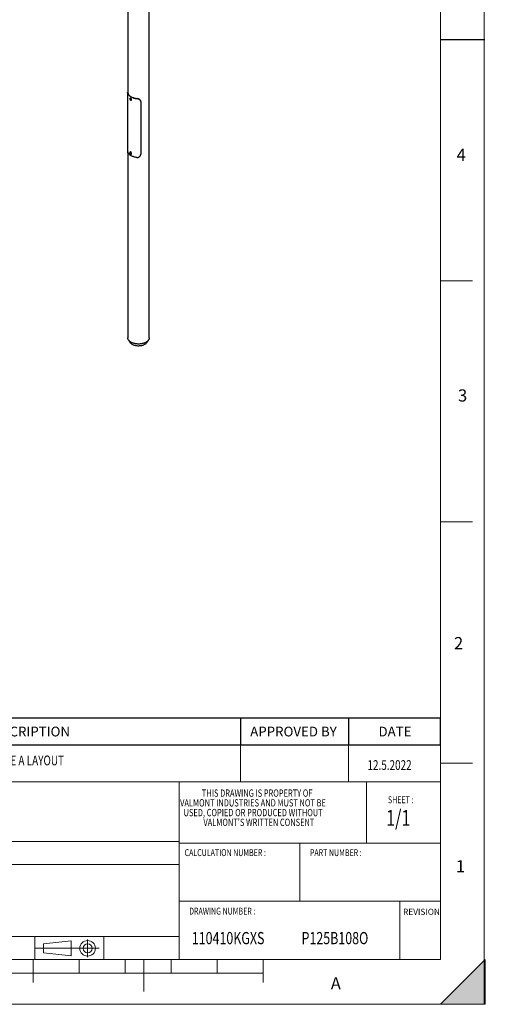
# Model space of a CAD drawing. Units: millimetres. Extents: x 6 to 8909, y -6 to 12586.
# Drawn here: x 5873 to 8909, y 1 to 6419 of the extents above; entities that cross this region are included whole.
import ezdxf
from ezdxf.enums import TextEntityAlignment as Align

# ---------------------------------------------------------------- set-up
doc = ezdxf.new("R2010")
doc.units = ezdxf.units.MM
doc.header["$LTSCALE"] = 30
doc.layers.add('FORMAT', color=7, linetype='Continuous')
doc.styles.add('SLDTEXTSTYLE0', font='TXT', dxfattribs={"width": 0.75})

# ---------------------------------------------------------------- blocks, each defined once
blk = doc.blocks.new('Block1')
at = {"color": 7, "linetype": 'Continuous', "lineweight": 18}
for p, q in [((-5727.5, 1504), (-117.5, 1504)), ((-5727.5, 1504), (-5727.5, 106)), ((-5427.5, 1264), (-5427.5, 1504)), ((-4827.5, 1264), (-4827.5, 1504)), ((-4227.5, 1264), (-4227.5, 1504)), ((-1420.1, 1264), (-1420.1, 1504)), ((-717.5, 1264), (-717.5, 1504)), ((-117.5, 1504), (-117.5, 106)), ((-5727.5, 1264), (-117.5, 1264)), ((-1820.7, 874), (-1820.7, 1264)), ((-600.4, 864.4), (-600.4, 1264)), ((-5727.5, 874), (-1820.7, 874)), ((-4827.5, 565), (-4827.5, 874)), ((-1820.7, 874), (-1820.7, 106)), ((-1820.7, 864.4), (-117.5, 864.4)), ((-1034.3, 864.4), (-1034.3, 485.2)), ((-4827.5, 724), (-1820.7, 724)), ((-5727.5, 565), (-4827.5, 565)), ((-4827.5, 565), (-4827.5, 256)), ((-1820.7, 485.2), (-117.5, 485.2)), ((-381.2, 485.2), (-381.2, 106)), ((-5727.5, 256), (-1820.7, 256)), ((-3416.9, 106), (-3416.9, 256)), ((-2761.4, 106), (-2761.4, 256)), ((-2313.1, 256), (-2313.1, 106)), ((-5727.5, 106), (-117.5, 106))]:
    blk.add_line(p, q, dxfattribs=at)
at = {"layer": 'FORMAT'}
blk.add_line((-3662.1, 106), (-3662.1, 256), dxfattribs=at)
at = {"layer": 'FORMAT', "lineweight": 18}
for p, q in [((-2705.5, 206.2), (-2525.5, 227.2)), ((-2418.1, 235.8), (-2418.1, 119.8)), ((-2761.4, 177.8), (-2343.2, 177.8))]:
    blk.add_line(p, q, dxfattribs=at)
at = {"layer": 'FORMAT', "color": 7, "linetype": 'Continuous', "lineweight": 18}
for p, q in [((-2705.5, 149.5), (-2705.5, 206.2)), ((-2525.5, 227.2), (-2525.5, 128.5)), ((-2705.5, 149.5), (-2525.5, 128.5))]:
    blk.add_line(p, q, dxfattribs=at)
at = {"layer": 'FORMAT', "lineweight": 18}
for radius in [51, 30]:
    blk.add_circle((-2418.1, 177.8), radius, dxfattribs=at)
at = {"layer": 'FORMAT', "attachment_point": 1, "style": 'SLDTEXTSTYLE0'}
for s, insert, char_height in [('MATERIAL :', (-5686.2, 801.5), 45), ('REVISION', (-361.1, 435.8), 39.69)]:
    blk.add_mtext(s, dxfattribs=dict(at, insert=insert, char_height=char_height))
at = {"layer": 'FORMAT', "color": 7, "style": 'SLDTEXTSTYLE0', "width": 0.75}
for tag, height, p in [('REV', 105, (-5608.5, 1278.2)), ('CREATE_A_LAYOUT', 63.5, (-3121.6, 1351.1)), ('AUTOATTR19', 63.5, (-5339.7, 1321.1)), ('AUTOATTR17', 63.5, (-4716.5, 1321.1)), ('AUTOATTR15', 63.5, (-1273.1, 1321.1)), ('AUTOATTR170', 63.5, (-593.4, 1321.1)), ('COPY_0', 47.6, (-1673.1, 1151.1)), ('SHEET', 45, (-459.7, 1110)), ('COPY_1', 47.6, (-1814.9, 1087.6)), ('COPY_2', 47.6, (-1792.4, 1024.1)), ('AUTOATTR1200', 103.2, (-471.6, 944.2)), ('COPY_3', 47.6, (-1662.9, 960.6)), ('AUTOATTR110', 75, (-4776.2, 742.1)), ('CALCUL0', 45, (-1785.7, 765.1)), ('PARTNUMBER', 45, (-968.5, 765.1)), ('AUTOATTR141', 75, (-3756.1, 549.9)), ('AUTOATTR500_0', 79.4, (-6980.9, 415.4)), ('AUTOATTR142', 75, (-3917.7, 416.7)), ('FINITION', 45, (-5684.4, 430.1)), ('DRAW', 45, (-1756, 383.8)), ('AUTOATTR220', 63.5, (-5684.4, 285.9)), ('AUTOATTR500_1', 79.4, (-6980.9, 203.7)), ('AUTOATTR7', 90, (-1780.4, 165.9)), ('AUTOATTR1', 90, (-1059.6, 165.9)), ('AUTOATTR300', 63.5, (-5684.4, 129.4)), ('AUTOATTR180', 63.5, (-3306.8, 130.5))]:
    blk.add_attdef(tag, text='', height=height, dxfattribs=at).set_placement(p, align=Align.BOTTOM_LEFT)
at = {"layer": 'FORMAT', "color": 7}
for tag in ['AUTOATTR2', 'AUTOATTR8', 'AUTOATTR23', 'AUTOATTR40', 'AUTOATTR143']:
    blk.add_attdef(tag, (0, 0), '', height=1, dxfattribs=at)
blk = doc.blocks.new('SW_TABLEANNOTATION_0')
at = {"layer": 'FORMAT', "color": 0}
for p, q in [((0, 0), (0, -173.3)), ((5610, 0), (0, 0)), ((300, 0), (300, -173.3)), ((900, 0), (900, -173.3)), ((1500, 0), (1500, -173.3)), ((4307.5, 0), (4307.5, -173.3)), ((5010, 0), (5010, -173.3)), ((5610, -173.3), (5610, 0)), ((0, -173.3), (5610, -173.3))]:
    blk.add_line(p, q, dxfattribs=at)
at = {"layer": 'FORMAT', "color": 0, "char_height": 63.5, "attachment_point": 1, "style": 'SLDTEXTSTYLE0'}
for s, insert in [('REV', (71.9, -54.6)), ('CREATED BY', (352.6, -54.6)), ('DATE', (1096.4, -54.6)), ('DESCRIPTION', (2637.9, -54.6)), ('APPROVED BY', (4369.8, -54.6)), ('DATE', (5206.4, -54.6))]:
    blk.add_mtext(s, dxfattribs=dict(at, insert=insert))

msp = doc.modelspace()

# ---------------------------------------------------------------- hatches: boundary and pattern name
at = {"layer": 'FORMAT'}
msp.add_hatch(color=256, dxfattribs=at).paths.add_polyline_path([(8616.326264, 0.6841164), (8901.326264, 0.6841164), (8901.326264, 285.6841164)], flags=0)

# ---------------------------------------------------------------- linework, layer by layer
at = {"color": 7, "linetype": 'Continuous', "lineweight": 25}
for p, q in [((6578.1690279, 7088.8971974), (6578.1690279, 5943.4746212)), ((6717.8690279, 4345.3200695), (6717.8690279, 7088.8971974)), ((6576.6690279, 5943.5798791), (6576.6690279, 5564.1614479)), ((6578.1690279, 5943.7529962), (6576.7618579, 5943.9136736)), ((6579.1848588, 5938.8880749), (6577.6114008, 5939.0677398)), ((6595.0671622, 5908.6968335), (6591.2487856, 5906.4925316)), ((6636.4609766, 5905.0946029), (6636.1497541, 5906.0029408)), ((6591.588262, 5904.1772405), (6591.5130876, 5901.8556516)), ((6593.6344079, 5903.0802637), (6591.5130876, 5901.8556516)), ((6593.2491439, 5899.5957759), (6591.5130876, 5901.8556516)), ((6591.588262, 5904.1772405), (6593.3994928, 5904.2389539)), ((6595.0928405, 5900.6601193), (6593.2491439, 5899.5957759)), ((6593.2491439, 5899.5957759), (6595.0603748, 5899.6574893)), ((6593.3994928, 5904.2389539), (6595.1355492, 5901.9790782)), ((6593.6609081, 5903.8986618), (6593.6344079, 5903.0802637)), ((6594.5024361, 5901.9503259), (6593.6344079, 5903.0802637)), ((6595.109049, 5901.1606801), (6594.5024361, 5901.9503259)), ((6595.0603748, 5899.6574893), (6595.1355492, 5901.9790782)), ((6596.2483793, 5897.832043), (6596.1729437, 5897.791047)), ((6596.2483793, 5897.832043), (6600.0667559, 5900.0363449)), ((6660.9877559, 5890.2262688), (6660.6967873, 5891.0754935)), ((6661.8634985, 5884.9198928), (6661.8634985, 5541.9727519)), ((6578.1690279, 5553.564409), (6578.1690279, 4345.3200695)), ((6595.0671622, 5557.5842844), (6591.2487856, 5555.3799825)), ((6592.6116268, 5553.4351137), (6591.3039104, 5552.3678772)), ((6592.8428077, 5553.2562637), (6591.3039104, 5552.3678772)), ((6592.016602, 5549.7375793), (6591.3039104, 5552.3678772)), ((6594.1379223, 5550.9621915), (6592.016602, 5549.7375793)), ((6594.03701, 5548.1745179), (6592.016602, 5549.7375793)), ((6594.6320348, 5551.8720523), (6592.6116268, 5553.4351137)), ((6593.7815765, 5552.2773404), (6593.6949615, 5552.5970064)), ((6594.1379223, 5550.9621915), (6593.7815765, 5552.2773404)), ((6594.03701, 5548.1745179), (6595.3447264, 5549.2417544)), ((6595.0749956, 5550.2372374), (6594.1379223, 5550.9621915)), ((6594.6320348, 5551.8720523), (6595.3447264, 5549.2417544)), ((6596.4707932, 5546.8730855), (6596.20403, 5546.6947842)), ((6596.2483793, 5546.7194939), (6600.0667559, 5548.9237958)), ((6582.0740458, 4332.0263752), (6590.8788132, 4317.4704913)), ((6705.1592426, 4317.4704913), (6713.96401, 4332.0263752))]:
    msp.add_line(p, q, dxfattribs=at)
at = {"color": 7, "linetype": 'Continuous', "lineweight": 18}
for p, q in [((8616.326264, 3145.2565754), (8826.326264, 3145.2565754)), ((8616.326264, 1573.0315754), (8826.326264, 1573.0315754)), ((8616.326264, 1573.0315754), (8826.326264, 1573.0315754)), ((8616.326264, 0.8065754), (8826.326264, 0.8065754))]:
    msp.add_line(p, q, dxfattribs=at)
at = {"color": 7, "linetype": 'Continuous', "lineweight": 25, "flags": 128}
for points in [[(6577.6114008, 5939.0677398), (6578.6462031, 5936.1107065), (6580.0531412, 5933.2053279), (6581.824668, 5930.3671891), (6583.9512803, 5927.6115149), (6586.4215705, 5924.9530875), (6589.2222872, 5922.4061673), (6592.3384065, 5919.9844169), (6595.7532128, 5917.7008272), (6599.4483879, 5915.567648), (6603.40411, 5913.5963223), (6607.5991593, 5911.7974249), (6612.0110324, 5910.1806055), (6616.6160628, 5908.7545374), (6621.3895478, 5907.5268702), (6626.3058809, 5906.5041896), (6631.3386897, 5905.6919815), (6636.4609766, 5905.0946029)], [(6579.1848588, 5938.8880749), (6580.2222763, 5936.0350495), (6581.6140416, 5933.2327486), (6583.3528804, 5930.4958186), (6585.4297044, 5927.8385644), (6587.833659, 5925.2748746), (6590.5521795, 5922.8181484), (6593.5710573, 5920.4812264), (6596.8745138, 5918.2763226), (6600.4452832, 5916.2149613), (6604.2647024, 5914.3079164), (6608.3128088, 5912.5651554), (6612.5684444, 5910.9957869), (6617.0093667, 5909.6080134), (6621.6123647, 5908.4090884), (6626.3533802, 5907.4052782), (6631.2076337, 5906.6018292), (6636.1497541, 5906.0029408)], [(6590.2151424, 5903.844041), (6590.3089332, 5902.7730366), (6590.6470126, 5901.6327108), (6591.2019914, 5900.515446), (6591.9289085, 5899.5117563), (6592.7688734, 5898.7029547), (6593.6538372, 5898.1545655), (6594.5121053, 5897.9110159), (6595.274146, 5897.9920369), (6595.8782232, 5898.3910646), (6596.2753983, 5899.0757722), (6596.4334944, 5899.9906888), (6596.3397036, 5901.0616931), (6596.0016242, 5902.202019), (6595.4466454, 5903.3192838), (6594.7197283, 5904.3229735), (6593.8797634, 5905.1317751), (6592.9947996, 5905.6801643), (6592.1365315, 5905.9237139), (6591.3744908, 5905.8426929), (6590.7704135, 5905.4436652), (6590.3732385, 5904.7589576), (6590.2151424, 5903.844041)], [(6600.0667559, 5900.0363449), (6600.2258229, 5900.1406795), (6600.7559408, 5900.7628104), (6601.0495466, 5901.6522171), (6601.0848647, 5902.7429364), (6600.8592759, 5903.9540746), (6600.389511, 5905.1958071), (6599.7104103, 5906.3760403), (6598.8723397, 5907.4072417), (6597.9374549, 5908.2129319), (6596.9750922, 5908.7333563), (6596.0566255, 5908.9299177), (6595.2501734, 5908.7880379), (6595.0671622, 5908.6968335)], [(6636.4609766, 5521.3204213), (6631.3386897, 5521.9177999), (6626.3058809, 5522.730008), (6621.3895478, 5523.7526886), (6616.6160628, 5524.9803558), (6612.0110324, 5526.4064239), (6607.5991593, 5528.0232433), (6603.40411, 5529.8221407), (6599.4483879, 5531.7934664), (6595.7532128, 5533.9266456), (6592.3384065, 5536.2102353), (6589.2222872, 5538.6319857), (6586.4215705, 5541.1789059), (6583.9512803, 5543.8373333), (6581.824668, 5546.5930076), (6580.0531412, 5549.4311463), (6578.6462031, 5552.3365249), (6577.6114008, 5555.2935582)], [(6595.7198638, 5547.1293614), (6596.1821472, 5547.7347079), (6596.4129063, 5548.5887763), (6596.3934464, 5549.6223751), (6596.1253439, 5550.7517681), (6595.6303191, 5551.8854588), (6594.9484757, 5552.9316022), (6594.1350528, 5553.805446), (6593.255949, 5554.4361966), (6592.3823841, 5554.7727543), (6591.5851291, 5554.7878532), (6590.9287729, 5554.4802702), (6590.4664895, 5553.8749236), (6590.2357305, 5553.0208552), (6590.2551904, 5551.9872565), (6590.5232928, 5550.8578634), (6591.0183177, 5549.7241728), (6591.700161, 5548.6780294), (6592.5135839, 5547.8041856), (6593.3926877, 5547.173435), (6594.2662526, 5546.8368773), (6595.0635076, 5546.8217783), (6595.7198638, 5547.1293614)], [(6593.7134694, 5552.582688), (6593.7152509, 5552.5725457), (6593.7815765, 5552.2773404)], [(6600.0667559, 5548.9237958), (6600.2891698, 5549.0773874), (6600.7968863, 5549.7290035), (6601.0650539, 5550.6420555), (6601.0737838, 5551.7488264), (6600.8224285, 5552.9672321), (6600.32963, 5554.2069091), (6599.6319368, 5555.3759161), (6598.7810936, 5556.3875533), (6597.8402037, 5557.1667921), (6596.8790484, 5557.6558401), (6595.9689123, 5557.8184266), (6595.1772961, 5557.6424936), (6595.0671622, 5557.5842844)], [(6717.8690279, 4345.3200695), (6717.6910581, 4342.4434206), (6717.1580556, 4339.5814305), (6716.2727365, 4336.7486831), (6715.0396121, 4333.9596136), (6713.4649662, 4331.2284343), (6711.5568228, 4328.5690628), (6709.3249053, 4325.9950506), (6706.7805872, 4323.5195143), (6703.9368336, 4321.1550685), (6700.8081357, 4318.9137621), (6697.4104366, 4316.8070162), (6693.7610502, 4314.8455663), (6689.8785729, 4313.0394074), (6685.782789, 4311.3977434), (6681.4945696, 4309.9289398), (6677.0357666, 4308.6404813), (6672.4291008, 4307.5389335), (6667.698047, 4306.6299098), (6662.8667134, 4305.9180422), (6657.9597194, 4305.4069584), (6653.0020698, 4305.0992626), (6648.0190279, 4304.9965228), (6643.035986, 4305.0992626), (6638.0783364, 4305.4069584), (6633.1713424, 4305.9180422), (6628.3400088, 4306.6299098), (6623.608955, 4307.5389335), (6619.0022892, 4308.6404813), (6614.5434862, 4309.9289398), (6610.2552668, 4311.3977434), (6606.1594829, 4313.0394074), (6602.2770056, 4314.8455663), (6598.6276192, 4316.8070162), (6595.2299201, 4318.9137621), (6592.1012222, 4321.1550685), (6589.2574686, 4323.5195143), (6586.7131505, 4325.9950506), (6584.481233, 4328.5690628), (6582.5730896, 4331.2284343), (6580.9984437, 4333.9596136), (6579.7653193, 4336.7486831), (6578.8800002, 4339.5814305), (6578.3469977, 4342.4434206), (6578.1690279, 4345.3200695)], [(6605.2222054, 4304.2831735), (6608.6238446, 4302.4644341), (6612.2566703, 4300.8013529), (6616.0993638, 4299.3036895), (6620.1293746, 4297.9802328), (6624.323053, 4296.8387493), (6628.6557888, 4295.8859378), (6633.1021557, 4295.1273897), (6637.6360608, 4294.5675565), (6642.2308973, 4294.2097235), (6646.8597008, 4294.0559906), (6651.4953077, 4294.10726), (6656.1105144, 4294.3632308), (6660.6782371, 4294.8224009), (6665.1716705, 4295.4820756), (6669.5644454, 4296.3383838), (6673.8307831, 4297.3863002), (6677.9456473, 4298.6196754), (6681.8848901, 4300.0312713), (6685.6253946, 4301.6128041), (6689.14521, 4303.3549929), (6692.4236806, 4305.2476137), (6695.441567, 4307.2795599), (6698.1811591, 4309.4389071), (6700.6263799, 4311.7129836), (6702.7628799, 4314.0884441), (6704.5781211, 4316.5513485), (6705.1592426, 4317.4704913)]]:
    msp.add_lwpolyline(points, dxfattribs=at)
at = {"color": 8, "linetype": 'Continuous', "lineweight": 25, "flags": 128}
for points in [[(6591.2589256, 5906.498338), (6591.4317967, 5906.583736), (6592.2382489, 5906.7256158), (6593.1567156, 5906.5290544), (6594.1190783, 5906.00863), (6595.053963, 5905.2029398), (6595.8920337, 5904.1717384), (6596.5711344, 5902.9915052), (6597.0408993, 5901.7497727), (6597.2664881, 5900.5386345), (6597.23117, 5899.4479152), (6596.9375642, 5898.5585085), (6596.4074463, 5897.9363776), (6596.2483793, 5897.832043)], [(6591.2712528, 5555.3927215), (6591.3589195, 5555.4381917), (6592.1505357, 5555.6141247), (6593.0606718, 5555.4515382), (6594.0218271, 5554.9624902), (6594.962717, 5554.1832514), (6595.8135602, 5553.1716142), (6596.5112534, 5552.0026072), (6597.0040519, 5550.7629302), (6597.2554072, 5549.5445245), (6597.2466773, 5548.4377536), (6596.9785097, 5547.5247016), (6596.4707932, 5546.8730855)]]:
    msp.add_lwpolyline(points, dxfattribs=at)
at = {"color": 7, "linetype": 'Continuous', "lineweight": 25}
for centre, radius, start, end in [((6597.6764576, 5904.4294898), 4.0274888, 188.1019581275, 217.9926735654), ((6597.4001004, 5904.1499423), 3.6379625, 217.2021255548, 231.0718335381), ((6597.7463543, 5553.3637067), 4.1109189, 195.3232017807, 229.4602383481), ((6623.9165774, 4339.0104653), 39.4393755, 213.1035614546, 241.7055617169)]:
    msp.add_arc(centre, radius, start, end, dxfattribs=at)
for points, knots in [([(6577.6114008, 5939.0677398), (6577.5406254, 5939.3205795), (6577.3358988, 5940.0519499), (6577.079392, 5941.0727109), (6576.8672643, 5942.0486744), (6576.7390905, 5942.7836959), (6576.6736355, 5943.3326046), (6576.6635759, 5943.7028409), (6576.6930292, 5943.9018748), (6576.7405086, 5943.8962218), (6576.7596503, 5943.8939427)], [0, 0, 0, 0, 0.0843917943, 0.244113785, 0.3872172496, 0.52136422, 0.6500544845, 0.779916089, 0.911271075, 1, 1, 1, 1]), ([(6578.1762138, 5943.4528013), (6578.1828407, 5943.2830402), (6578.1961461, 5942.9421939), (6578.3461877, 5942.1125257), (6578.577041, 5941.0824491), (6578.8371199, 5940.0730556), (6579.0976287, 5939.1853265), (6579.1848588, 5938.8880749)], [0, 0, 0, 0, 0.24117143, 0.4842238124, 0.6123671806, 0.8702031148, 1, 1, 1, 1]), ([(6591.2808943, 5906.4711522), (6591.1135916, 5906.3740519), (6590.7136127, 5906.1419095), (6590.3058246, 5905.4846508), (6590.0840096, 5904.7708911), (6590.0511533, 5904.2793994), (6590.0397207, 5904.1083816)], [0, 0, 0, 0, 0.218683356, 0.5228170314, 0.8339610042, 1, 1, 1, 1]), ([(6636.1497541, 5906.0029408), (6636.5416848, 5905.9610451), (6637.7194358, 5905.8351487), (6639.6909, 5905.5375375), (6642.0450449, 5905.0618538), (6644.2624739, 5904.4826066), (6646.3272002, 5903.8180857), (6648.2321776, 5903.0845888), (6650.0631327, 5902.2483613), (6651.664484, 5901.3845531), (6653.4705166, 5900.2577031), (6655.4006204, 5898.8008868), (6657.0641287, 5897.1620403), (6658.5036861, 5895.3921604), (6659.7320844, 5893.5173881), (6660.37376, 5891.8855395), (6660.6928532, 5891.074052)], [0, 0, 0, 0, 0.0360183098, 0.1082349297, 0.1807079992, 0.253469285, 0.3166032142, 0.3799831846, 0.4436180949, 0.5075074758, 0.5562461015, 0.654322982, 0.7532770262, 0.8025987878, 0.9018361005, 1, 1, 1, 1]), ([(6590.0397207, 5904.1083816), (6590.0406123, 5903.916892), (6590.043173, 5903.3669526), (6590.2316991, 5902.3912953), (6590.6612497, 5901.2287189), (6591.2834828, 5900.1210735), (6592.0563518, 5899.1378946), (6592.9381356, 5898.3400983), (6593.8876737, 5897.775935), (6594.8099355, 5897.5255961), (6595.5951296, 5897.5280767), (6595.9816424, 5897.7351546), (6596.1346353, 5897.8171219)], [0, 0, 0, 0, 0.059106875, 0.169749184, 0.2801572945, 0.3903306928, 0.5006982935, 0.6116678825, 0.7238274524, 0.8373719822, 0.9356271442, 1, 1, 1, 1]), ([(6594.6686544, 5897.6123198), (6594.7087074, 5897.5061462), (6594.9636985, 5896.8302101), (6595.7616071, 5895.6974534), (6596.9693692, 5894.46292), (6598.3074091, 5893.7279098), (6599.5852004, 5893.5635736), (6600.6609089, 5893.9833417), (6601.3927408, 5894.9311425), (6601.6861492, 5896.2947531), (6601.4840688, 5897.9028642), (6600.9857294, 5899.318668), (6600.4841757, 5900.0806326), (6600.3217687, 5900.3273628)], [0, 0, 0, 0, 0.0193078675, 0.1229203198, 0.226583482, 0.3299951436, 0.4332459925, 0.5366755191, 0.6403463469, 0.7439447861, 0.8472683761, 0.9505442908, 1, 1, 1, 1]), ([(6595.9635826, 5897.7394954), (6596.2411132, 5897.2633145), (6596.8305246, 5896.2520156), (6598.0434424, 5895.0714059), (6599.3509597, 5894.3697716), (6600.3396546, 5894.1446204), (6600.7532501, 5894.3253618), (6600.8222604, 5894.3555193)], [0, 0, 0, 0, 0.2179633662, 0.46290408684, 0.70722485588, 0.95114914131, 1, 1, 1, 1]), ([(6661.8634985, 5884.9198928), (6661.8469213, 5885.4880946), (6661.8137062, 5886.6265783), (6661.5447518, 5888.3007247), (6661.1148025, 5889.9399552), (6660.5970179, 5891.2995799), (6659.9342897, 5892.6879952), (6659.104124, 5894.0947903), (6657.8988032, 5895.6909623), (6656.6390504, 5897.0288022), (6655.0379066, 5898.459356), (6653.0170271, 5899.9330386), (6650.7567488, 5901.1976721), (6648.368643, 5902.2953689), (6645.8707965, 5903.2324444), (6643.2665862, 5903.9601813), (6640.6473116, 5904.5299097), (6638.5549563, 5904.8753193), (6636.9861029, 5905.0396111), (6636.4609766, 5905.0946029)], [0, 0, 0, 0, 0.0526589633, 0.1055107067, 0.1585602729, 0.2118070513, 0.2418967557, 0.3022443096, 0.3628216115, 0.4236448146, 0.4653985623, 0.5494413398, 0.6342926855, 0.6751858239, 0.7574898026, 0.8405549538, 0.8801909465, 0.9598975386, 1, 1, 1, 1]), ([(6576.6842831, 5564.161371), (6576.6797481, 5563.8300214), (6576.6622798, 5562.5537131), (6576.7392888, 5561.019823), (6576.8984021, 5559.0378186), (6577.1376209, 5557.1905298), (6577.4530109, 5555.9277371), (6577.6114008, 5555.2935582)], [0, 0, 0, 0, 0.091951854, 0.3541845617, 0.4729650049, 0.735321158, 1, 1, 1, 1]), ([(6591.2939196, 5555.3587009), (6591.1511869, 5555.2847515), (6590.7692102, 5555.0868503), (6590.3553569, 5554.4758748), (6590.0664661, 5553.6346896), (6590.0048579, 5552.6242091), (6590.1718876, 5551.5004582), (6590.5639213, 5550.3352062), (6591.1520869, 5549.2118185), (6591.8994253, 5548.20013), (6592.7638621, 5547.3625574), (6593.7034034, 5546.7509045), (6594.6298637, 5546.4379635), (6595.4916323, 5546.3991966), (6595.9638762, 5546.5993369), (6596.1890387, 5546.6947624)], [0, 0, 0, 0, 0.0446766207, 0.11956219, 0.1955090219, 0.2754896097, 0.3580383256, 0.4408047859, 0.5233647967, 0.6059968416, 0.6890193739, 0.7728528831, 0.8577615657, 0.9321817191, 1, 1, 1, 1]), ([(6594.6784644, 5546.4748016), (6594.7154513, 5546.3770214), (6594.9678922, 5545.7096569), (6595.7620863, 5544.5850697), (6596.9692414, 5543.3503268), (6598.3074422, 5542.6153721), (6599.5851952, 5542.4510229), (6600.6608965, 5542.8707875), (6601.3927956, 5543.8186156), (6601.6859428, 5545.1821206), (6601.4848374, 5546.7906255), (6600.9748822, 5548.2295139), (6600.4576259, 5549.0129121), (6600.280344, 5549.2814102)], [0, 0, 0, 0, 0.0177360381, 0.1210512092, 0.2244169446, 0.327531901, 0.4304865061, 0.5336192763, 0.6369926554, 0.7402938534, 0.843320991, 0.9463005899, 1, 1, 1, 1]), ([(6595.9682823, 5546.6195822), (6596.2443671, 5546.1459967), (6596.8323775, 5545.1373458), (6598.0434841, 5543.9589055), (6599.3509481, 5543.257209), (6600.339655, 5543.0320719), (6600.7532502, 5543.2128128), (6600.8222604, 5543.2429702)], [0, 0, 0, 0, 0.2170498208, 0.4622766719, 0.7068828471, 0.9510920756, 1, 1, 1, 1]), ([(6636.4609766, 5521.3204213), (6636.8534887, 5521.2885114), (6638.032995, 5521.1926215), (6640.006685, 5521.1897268), (6642.3625339, 5521.395725), (6644.5805922, 5521.8086234), (6646.6451188, 5522.3907678), (6648.5492884, 5523.1088503), (6650.3789755, 5523.986337), (6651.9794576, 5524.9335159), (6653.7850777, 5526.1990072), (6655.7152866, 5527.8653416), (6657.3761511, 5529.7457731), (6658.816893, 5531.7557869), (6660.0294839, 5533.8824876), (6660.9083973, 5536.1027638), (6661.5237357, 5538.3546507), (6661.8203518, 5540.170443), (6661.8526736, 5541.5205781), (6661.8634985, 5541.9727519)], [0, 0, 0, 0, 0.029982821, 0.0900989261, 0.150429011, 0.2109990392, 0.2635507528, 0.3163067874, 0.3692744344, 0.4224532714, 0.4630751091, 0.544818652, 0.6272938633, 0.6683866814, 0.7510676899, 0.834478573, 0.8756018224, 0.9583378074, 1, 1, 1, 1])]:
    msp.add_open_spline(points, degree=3, knots=knots, dxfattribs=at)
at = {"layer": 'FORMAT', "lineweight": 18}
for p, q in [((8901.326264, 0.6841164), (8901.326264, 12585.6841164)), ((8616.326264, 293.7290345), (8616.326264, 12285.6841164)), ((8616.326264, 4717.4815755), (8826.326264, 4717.4815755)), ((306.326264, 293.7290345), (8616.326264, 293.7290345)), ((5961.326264, 293.7290345), (5961.326264, 143.7290345)), ((6261.326264, 293.7290345), (6261.326264, 203.7290345)), ((6561.326264, 293.7290345), (6561.326264, 203.7290345)), ((6861.326264, 293.7290345), (6861.326264, 203.7290345)), ((7161.326264, 293.7290345), (7161.326264, 203.7290345)), ((7461.326264, 293.7290345), (7461.326264, 143.7290345)), ((8909.3725117, 293.7303641), (8616.326264, 0.6841164)), ((8909.3725117, 0.6841164), (8909.3725117, 293.7303641)), ((4517.5955944, 203.7290345), (7461.326264, 203.7290345)), ((6.326264, 0.6841164), (8901.326264, 0.6841164)), ((8616.326264, 0.6841164), (8909.3725117, 0.6841164))]:
    msp.add_line(p, q, dxfattribs=at)
at = {"layer": 'FORMAT', "lineweight": 25}
msp.add_line((8616.326264, 6289.7065755), (8906.9112075, 6289.7065755), dxfattribs=at)
at = {"layer": 'FORMAT', "color": 7, "linetype": 'Continuous', "lineweight": 18}
msp.add_line((6681.326264, 83.1185224), (6681.326264, 293.7290345), dxfattribs=at)

# ---------------------------------------------------------------- block references
at = {"layer": 'FORMAT'}
msp.add_blockref('SW_TABLEANNOTATION_0', (3006.3281356, 1865.0594192), dxfattribs=at)
ref = msp.add_blockref('Block1', (8733.8535166, 187.7766742), dxfattribs=at)
ref.add_attrib('AUTOATTR500_0', 'Raw Material = 82.83 kg', dxfattribs={"color": 7, "height": 79.375, "style": 'SLDTEXTSTYLE0', "width": 0.75}).set_placement((1752.9627085, 603.156625), align=Align.BOTTOM_LEFT)
ref.add_attrib('AUTOATTR500_1', 'Area : 3,36 m²', dxfattribs={"color": 7, "height": 79.375, "style": 'SLDTEXTSTYLE0', "width": 0.75}).set_placement((1752.9627085, 391.4899609), align=Align.BOTTOM_LEFT)
ref.add_attrib('REV', '0', dxfattribs={"color": 7, "height": 105, "style": 'SLDTEXTSTYLE0', "width": 0.75}).set_placement((3125.3599448, 1466.0226442), align=Align.BOTTOM_LEFT)
ref.add_attrib('AUTOATTR7', '110410KGXS', dxfattribs={"color": 7, "height": 79.375, "style": 'SLDTEXTSTYLE0', "width": 0.75}).set_placement((6995.2114214, 367.7955345), align=Align.BOTTOM_LEFT)
ref.add_attrib('CALCUL0', 'CALCULATION NUMBER :', dxfattribs={"color": 7, "height": 45, "style": 'SLDTEXTSTYLE0', "width": 0.75}).set_placement((6948.1214049, 952.8401452), align=Align.BOTTOM_LEFT)
ref.add_attrib('DRAW', 'DRAWING NUMBER :', dxfattribs={"color": 7, "height": 45, "style": 'SLDTEXTSTYLE0', "width": 0.75}).set_placement((6977.8709447, 571.5614182), align=Align.BOTTOM_LEFT)
ref.add_attrib('AUTOATTR110', 'CUSTOMER : ', dxfattribs={"color": 7, "height": 75, "style": 'SLDTEXTSTYLE0', "width": 0.75}).set_placement((3957.6485614, 929.9020243), align=Align.BOTTOM_LEFT)
ref.add_attrib('COPY_0', 'THIS DRAWING IS PROPERTY OF ', dxfattribs={"color": 7, "height": 47.625, "style": 'SLDTEXTSTYLE0', "width": 0.75}).set_placement((7060.7894606, 1338.8325016), align=Align.BOTTOM_LEFT)
ref.add_attrib('COPY_1', 'VALMONT INDUSTRIES AND MUST NOT BE ', dxfattribs={"color": 7, "height": 47.625, "style": 'SLDTEXTSTYLE0', "width": 0.75}).set_placement((6918.9949001, 1275.3325024), align=Align.BOTTOM_LEFT)
ref.add_attrib('COPY_2', 'USED, COPIED OR PRODUCED WITHOUT', dxfattribs={"color": 7, "height": 47.625, "style": 'SLDTEXTSTYLE0', "width": 0.75}).set_placement((6941.4183351, 1211.8325031), align=Align.BOTTOM_LEFT)
ref.add_attrib('COPY_3', "VALMONT'S WRITTEN CONSENT", dxfattribs={"color": 7, "height": 47.625, "style": 'SLDTEXTSTYLE0', "width": 0.75}).set_placement((7070.9869678, 1148.3325039), align=Align.BOTTOM_LEFT)
ref.add_attrib('PARTNUMBER', 'PART NUMBER : ', dxfattribs={"color": 7, "height": 45, "style": 'SLDTEXTSTYLE0', "width": 0.75}).set_placement((7765.3228797, 952.8401452), align=Align.BOTTOM_LEFT)
ref.add_attrib('AUTOATTR17', '12.5.2022', dxfattribs={"color": 7, "height": 63.5, "style": 'SLDTEXTSTYLE0', "width": 0.75}).set_placement((4017.3371443, 1508.8287456), align=Align.BOTTOM_LEFT)
ref.add_attrib('AUTOATTR180', 'SCALE 1:30', dxfattribs={"color": 7, "height": 63.5, "style": 'SLDTEXTSTYLE0', "width": 0.75}).set_placement((5427.0114092, 318.2416182), align=Align.BOTTOM_LEFT)
ref.add_attrib('AUTOATTR300', 'GENERAL TOLERANCE %%p : EN40', dxfattribs={"color": 7, "height": 63.5, "style": 'SLDTEXTSTYLE0', "width": 0.75}).set_placement((3049.4501005, 317.1464729), align=Align.BOTTOM_LEFT)
ref.add_attrib('AUTOATTR220', 'GALV EN ISO 1461', dxfattribs={"color": 7, "height": 63.5, "style": 'SLDTEXTSTYLE0', "width": 0.75}).set_placement((3049.4501005, 473.6692691), align=Align.BOTTOM_LEFT)
ref.add_attrib('FINITION', 'FINISH :', dxfattribs={"color": 7, "height": 45, "style": 'SLDTEXTSTYLE0', "width": 0.75}).set_placement((3049.4501005, 617.9086302), align=Align.BOTTOM_LEFT)
ref.add_attrib('AUTOATTR142', 'P-VARTINEN OLAKEPYLVÄS', dxfattribs={"color": 7, "height": 75, "style": 'SLDTEXTSTYLE0', "width": 0.75}).set_placement((4816.1480114, 604.4274527), align=Align.BOTTOM_LEFT)
ref.add_attrib('AUTOATTR141', 'P125B108O 4608118', dxfattribs={"color": 7, "height": 75, "style": 'SLDTEXTSTYLE0', "width": 0.75}).set_placement((4977.7365479, 737.6775767), align=Align.BOTTOM_LEFT)
ref.add_attrib('AUTOATTR1', 'P125B108O', dxfattribs={"color": 7, "height": 79.375, "style": 'SLDTEXTSTYLE0', "width": 0.75}).set_placement((7710.954028, 367.7955345), align=Align.BOTTOM_LEFT)
ref.add_attrib('AUTOATTR1200', '1/1', dxfattribs={"color": 7, "height": 103.1875, "style": 'SLDTEXTSTYLE0', "width": 0.75}).set_placement((8262.2722298, 1131.9724399), align=Align.BOTTOM_LEFT)
ref.add_attrib('CREATE_A_LAYOUT', 'CREATE A LAYOUT', dxfattribs={"color": 7, "height": 63.5, "style": 'SLDTEXTSTYLE0', "width": 0.75}).set_placement((5612.2985373, 1538.8287401), align=Align.BOTTOM_LEFT)
ref.add_attrib('AUTOATTR170', '12.5.2022', dxfattribs={"color": 7, "height": 63.5, "style": 'SLDTEXTSTYLE0', "width": 0.75}).set_placement((8140.5008342, 1508.8287456), align=Align.BOTTOM_LEFT)
ref.add_attrib('SHEET', 'SHEET :', dxfattribs={"color": 7, "height": 45, "style": 'SLDTEXTSTYLE0', "width": 0.75}).set_placement((8274.1634682, 1297.7608577), align=Align.BOTTOM_LEFT)

# ---------------------------------------------------------------- texts
at = {"layer": 'FORMAT', "char_height": 79.375, "attachment_point": 1, "style": 'SLDTEXTSTYLE0'}
for s, insert in [('4', (8722.2066849, 5578.1794569)), ('3', (8731.2399867, 4009.2711074)), ('2', (8705.1504583, 2394.7508004)), ('1', (8717.0235962, 940.1692803)), ('A', (7901.5782896, 177.0003275)), ('A', (7901.5782896, 177.0003275))]:
    msp.add_mtext(s, dxfattribs=dict(at, insert=insert))

doc.saveas('drawing.dxf')
